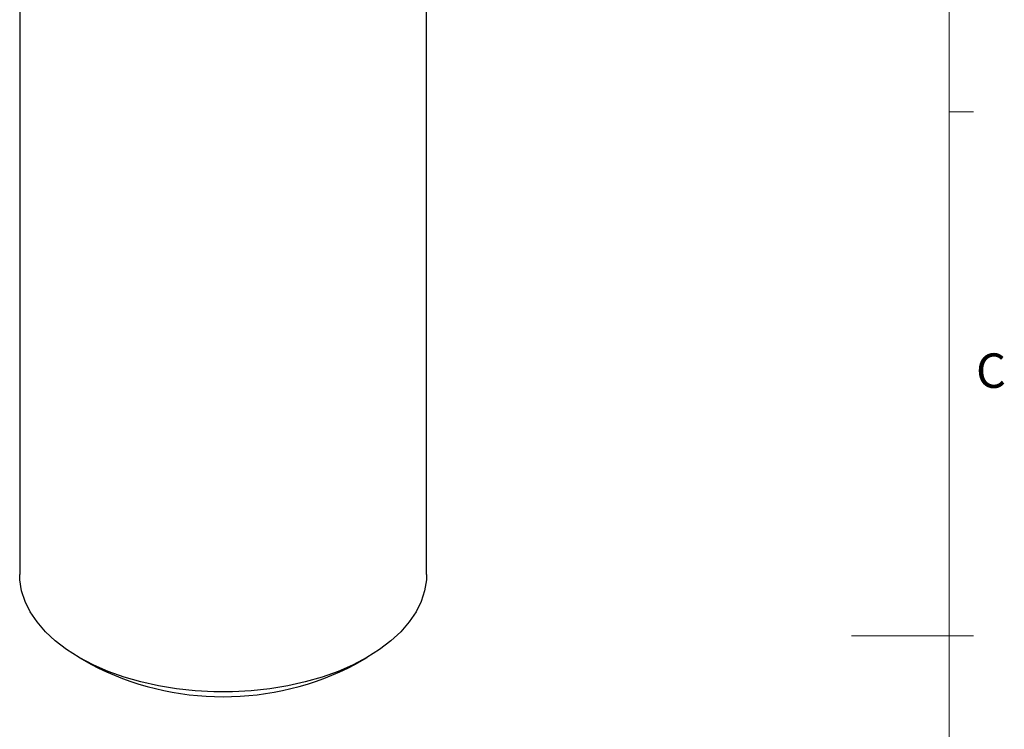
# Model space of a CAD drawing. Units: millimetres. Extents: x 5 to 289, y 4 to 204.
# Drawn here: x 229 to 289, y 99 to 143 of the extents above; entities that cross this region are included whole.
import ezdxf

# ---------------------------------------------------------------- set-up
doc = ezdxf.new("R2010")
doc.units = ezdxf.units.MM
doc.styles.add('SLDTEXTSTYLE0', font='TXT', dxfattribs={"width": 0.605})

msp = doc.modelspace()

# ---------------------------------------------------------------- linework, layer by layer
at = {"color": 7, "linetype": 'Continuous', "lineweight": 0}
msp.add_line((285.6907965209, 8.1152464079), (285.6907965209, 201.3720275751), dxfattribs=at)
at = {"color": 7, "linetype": 'Continuous', "lineweight": 30}
for p, q in [((253.5786893655, 108.5156856609), (253.5786893655, 166.6533914672)), ((228.5786893655, 144.2449491128), (228.5786893655, 108.5156856609)), ((232.2384183916, 103.4139642026), (232.9456400695, 103.0055611074)), ((249.2117386615, 103.0055611074), (249.9189603394, 103.4139642026))]:
    msp.add_line(p, q, dxfattribs=at)
at = {"color": 7, "linetype": 'Continuous', "lineweight": 15}
for p, q in [((285.6907965209, 136.9552464079), (287.1907965209, 136.9552464079)), ((285.6907965209, 104.7436369915), (279.6907965209, 104.7436369915)), ((285.6907965209, 104.7452464079), (287.1907965209, 104.7452464079))]:
    msp.add_line(p, q, dxfattribs=at)
at = {"color": 7, "linetype": 'Continuous', "lineweight": 30, "flags": 128}
msp.add_lwpolyline([(253.5786893655, 108.5156856609), (253.5653515505, 108.1824213712), (253.4588197514, 107.5187360852), (253.246665045, 106.8635564214), (252.9306974604, 106.2224721418), (252.5136127216, 105.6009527513), (251.9989692486, 105.0043008344), (251.391157798, 104.4376068147), (250.6953640028, 103.9057055258), (249.9175241303, 103.413134962), (249.0642744361, 102.9640975617), (248.1428945458, 102.5624243536), (247.1612453476, 102.2115422719), (246.1277019264, 101.9144449188), (245.0510821103, 101.6736670242), (243.9405712399, 101.4912628202), (242.8056438024, 101.3687885151), (241.6559825986, 101.3072890165), (240.5013961324, 101.3072890165), (239.3517349286, 101.3687885151), (238.2168074911, 101.4912628202), (237.1062966207, 101.6736670242), (236.0296768046, 101.9144449188), (234.9961333834, 102.2115422719), (234.0144841852, 102.5624243536), (233.0931042948, 102.9640975617), (232.2398546007, 103.413134962), (231.4620147282, 103.9057055258), (230.766220933, 104.4376068147), (230.1584094824, 105.0043008344), (229.6437660094, 105.6009527513), (229.2266812706, 106.2224721418), (228.910713686, 106.8635564214), (228.6985589796, 107.5187360852), (228.5920271805, 108.1824213712), (228.5786893655, 108.5156856609)], dxfattribs=at)
at = {"color": 7, "linetype": 'Continuous', "lineweight": 30}
msp.add_arc((241.0786893655, 118.5413200887), 17.53585749186773, 242.3677125134, 297.6322874866, dxfattribs=at)

# ---------------------------------------------------------------- texts
at = {"color": 7, "linetype": 'Continuous', "lineweight": 0, "insert": (287.3366041421, 122.1055400442), "char_height": 2.1166666667, "attachment_point": 1, "style": 'SLDTEXTSTYLE0'}
msp.add_mtext('C', dxfattribs=at)

doc.saveas('drawing.dxf')
